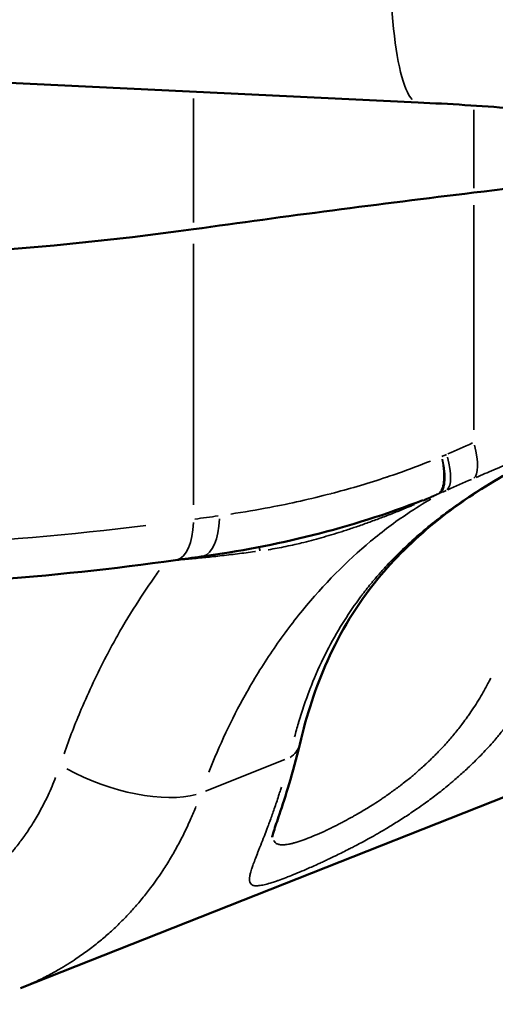
# Model space of a CAD drawing. Units: millimetres. Extents: x -397 to 8210, y 28 to 5677.
# Drawn here: x 384 to 428, y 1424 to 1516 of the extents above; entities that cross this region are included whole.
import ezdxf

# ---------------------------------------------------------------- set-up
doc = ezdxf.new("R2010")
doc.units = ezdxf.units.MM
doc.header["$MEASUREMENT"] = 0
doc.layers.add('Visible (ISO)', color=7, linetype='Continuous', lineweight=50)
doc.layers.add('Visible Narrow (ISO)', color=7, linetype='Continuous', lineweight=35)
doc.styles.get("Standard").update_dxf_attribs({"font": 'square721_bt_roman.ttf'})
doc.dimstyles.get("Standard").update_dxf_attribs({"dimtxt": 200, "dimasz": 100, "dimexe": 0.18, "dimexo": 0.0625, "dimgap": 40, "dimtad": 1, "dimdec": 0, "dimlfac": 0.1, "dimrnd": 5, "dimzin": 0, "dimdsep": 46, "dimtxsty": 'Standard', "dimcen": 0.09, "dimse1": 1, "dimse2": 1, "dimadec": 0, "dimazin": 0, "dimtfac": 1, "dimtdec": 0, "dimtofl": 0, "dimtmove": 0, "dimatfit": 3, "dimfxl": 1, "dimtolj": 1, "dimtzin": 0, "dimarcsym": 0})

# ---------------------------------------------------------------- blocks, each defined once
blk = doc.blocks.new('*D12')
at = {"color": 0, "lineweight": -2, "transparency": 16777216}
blk.add_line((-70.571, 1818.689), (-70.571, 128.369), dxfattribs=at)
at = {"color": 0, "transparency": 16777216}
for points in [[(-87.238, 1818.689), (-53.905, 1818.689), (-70.571, 1918.689)], [(-87.238, 128.369), (-53.905, 128.369), (-70.571, 28.369)]]:
    blk.add_solid(points, dxfattribs=at)
at = {"layer": 'Defpoints', "color": 0, "transparency": 16777216}
for p in [(2161.17, 1918.689), (-70.571, 28.369), (2161.17, 28.369)]:
    blk.add_point(p, dxfattribs=at)
at = {"color": 0, "transparency": 16777216, "insert": (-213.124, 973.529), "char_height": 200, "attachment_point": 5, "rotation": 90}
blk.add_mtext('\\A1;190', dxfattribs=at)

msp = doc.modelspace()

# ---------------------------------------------------------------- linework, layer by layer
at = {"layer": 'Visible (ISO)'}
for p, q in [((258.987, 1515.574), (421.047, 1507.829)), ((384.006, 1425.248), (480.027, 1463.211))]:
    msp.add_line(p, q, dxfattribs=at)
for centre, major_axis, start_param, end_param in [((362.501, 1534.63), (-150.229, 0), 2.009007, 2.235736), ((362.501, 1534.63), (-150.229, 0), 2.009007, 2.235736), ((638.406, 1382.24), (-500, 0), 5.1506, 5.209131), ((638.406, 1382.24), (-500, 0), 5.1506, 5.209131), ((354.966, 1517.57), (-94.756, 0), 1.012331, 2.067539), ((354.966, 1517.57), (-94.756, 0), 1.012331, 2.067539)]:
    msp.add_ellipse(centre, major_axis=major_axis, ratio=0.258819, start_param=start_param, end_param=end_param, dxfattribs=at)
for points, knots in [([(421.047, 1507.829), (423.976, 1507.689), (426.872, 1507.509), (432.56, 1507.073), (435.352, 1506.816), (440.792, 1506.231), (443.44, 1505.903), (448.552, 1505.181), (451.017, 1504.788), (455.723, 1503.947), (457.965, 1503.499), (460.075, 1503.03)], [4.8869219, 4.8869219, 4.8869219, 4.8869219, 4.9928234, 4.9928234, 5.0987248, 5.0987248, 5.2046263, 5.2046263, 5.3105278, 5.3105278, 5.4164292, 5.4164292, 5.4164292, 5.4164292]), ([(437.939, 1477.439), (437.028, 1477.049), (436.112, 1476.643), (432.923, 1475.171), (430.635, 1474), (426.378, 1471.477), (424.371, 1470.095), (420.563, 1467), (418.801, 1465.241), (415.339, 1461.014), (413.807, 1458.466), (411.501, 1453.319), (410.664, 1450.72), (410.022, 1447.967)], [0.46545, 0.46545, 0.46545, 0.46545, 0.766419, 0.766419, 1.52167, 1.52167, 2.292655, 2.292655, 3.181905, 3.181905, 4.361255, 4.361255, 5.438236, 5.438236, 5.438236, 5.438236]), ([(306.608, 1465.887), (312.084, 1465.001), (317.901, 1464.269), (329.978, 1463.137), (336.238, 1462.738), (348.934, 1462.287), (355.37, 1462.235), (368.146, 1462.483), (374.485, 1462.781), (386.798, 1463.717), (392.77, 1464.355), (398.436, 1465.149)], [1.012331, 1.012331, 1.012331, 1.012331, 1.223372, 1.223372, 1.434414, 1.434414, 1.645456, 1.645456, 1.856497, 1.856497, 2.067539, 2.067539, 2.067539, 2.067539]), ([(410.022, 1447.967), (409.717, 1446.658), (409.378, 1445.418), (408.724, 1443.241), (408.406, 1442.28), (407.923, 1440.84), (407.738, 1440.292), (407.533, 1439.636), (407.479, 1439.439), (407.455, 1439.339), (407.453, 1439.327), (407.453, 1439.327)], [0, 0, 0, 0, 0.481476, 0.481476, 0.928776, 0.928776, 1.272774, 1.272774, 1.49722, 1.49722, 1.562076, 1.562076, 1.562076, 1.562076])]:
    msp.add_open_spline(points, degree=3, knots=knots, dxfattribs=at)
for points in [[(421.5, 1470.756), (414.724, 1468.097), (407.725, 1466.438), (400.876, 1465.49)], [(400.876, 1465.49), (400.061, 1465.377), (399.248, 1465.263), (398.436, 1465.149)]]:
    msp.add_open_spline(points, degree=3, dxfattribs=at)
at = {"layer": 'Visible Narrow (ISO)'}
for p, q in [((400.124, 1496.65), (400.124, 1508.188)), ((426.246, 1507.131), (426.246, 1499.828)), ((426.246, 1477.298), (426.246, 1498.258)), ((400.124, 1494.657), (400.124, 1470.316)), ((401.243, 1443.626), (408.649, 1446.553))]:
    msp.add_line(p, q, dxfattribs=at)
for centre, major_axis, ratio, start_param, end_param in [((422.059, 1529.005), (1.012, 21.176), 0.167784, 0.15708, 2.984513), ((511.601, 1281.44), (-87.823, 193.595), 0.947523, 6.270466, 6.282866), ((424.124, 1477.305), (1.989, -4.587), 0.320635, 0.090453, 1.119695), ((421.564, 1476.173), (2.055, -4.558), 0.320715, 0.104121, 1.1145), ((514.664, 1269.491), (-92.461, 201.487), 0.93591, 6.262951, 6.274679), ((420.694, 1481.372), (0.525, -10.303), 0.821545, 0.231925, 0.295178), ((423.207, 1466.055), (-1.812, 4.66), 0.030042, 6.121416, 6.266471), ((425.027, 1466.837), (-3.064, 3.951), 0.935892, 6.0008, 6.030682), ((354.966, 1490.524), (-94.756, 0), 0.258819, 1.065091, 2.014778), ((638.406, 1355.194), (-500, 0), 0.258819, 5.203898, 5.208856), ((400.19, 1470.442), (0.686, -4.953), 0.455641, 0.063789, 1.211992), ((397.741, 1470.101), (0.695, -4.952), 0.460326, 0.063748, 1.211207), ((405.44, 1462.859), (-0.25, -4.994), 0.183266, 2.268285, 2.358745), ((405.152, 1449.102), (4.869, -1.135), 0.581661, 5.792402, 6.257355), ((393.016, 1448.235), (9.426, -3.339), 0.425454, 4.346821, 5.745457)]:
    msp.add_ellipse(centre, major_axis=major_axis, ratio=ratio, start_param=start_param, end_param=end_param, dxfattribs=at)
for points, knots in [([(435.631, 1476.425), (435.322, 1476.284), (435.013, 1476.142), (434.704, 1475.998), (434.493, 1475.899), (434.282, 1475.8), (434.071, 1475.699), (433.641, 1475.494), (433.211, 1475.285), (432.782, 1475.072), (432.569, 1474.966), (432.356, 1474.859), (432.143, 1474.751), (431.856, 1474.605), (431.57, 1474.457), (431.286, 1474.308), (431.148, 1474.236), (431.011, 1474.163), (430.874, 1474.091), (430.666, 1473.98), (430.458, 1473.868), (430.253, 1473.756), (429.807, 1473.512), (429.366, 1473.265), (428.93, 1473.014), (428.484, 1472.757), (428.043, 1472.496), (427.609, 1472.23), (427.482, 1472.153), (427.355, 1472.075), (427.229, 1471.997), (427.044, 1471.881), (426.859, 1471.765), (426.676, 1471.648), (426.279, 1471.395), (425.887, 1471.138), (425.5, 1470.877), (425.329, 1470.761), (425.159, 1470.644), (424.99, 1470.527), (424.659, 1470.297), (424.334, 1470.066), (424.015, 1469.833), (423.958, 1469.792), (423.902, 1469.75), (423.847, 1469.709), (423.693, 1469.596), (423.541, 1469.482), (423.39, 1469.368), (422.835, 1468.948), (422.297, 1468.521), (421.778, 1468.088), (421.456, 1467.821), (421.141, 1467.55), (420.833, 1467.278), (420.353, 1466.852), (419.888, 1466.421), (419.438, 1465.982), (419.006, 1465.561), (418.588, 1465.134), (418.184, 1464.7), (418.095, 1464.605), (418.007, 1464.509), (417.919, 1464.414), (417.645, 1464.113), (417.377, 1463.809), (417.116, 1463.503), (417.072, 1463.452), (417.029, 1463.402), (416.987, 1463.351), (416.912, 1463.262), (416.838, 1463.174), (416.764, 1463.085), (416.46, 1462.717), (416.167, 1462.348), (415.884, 1461.976), (415.822, 1461.895), (415.761, 1461.813), (415.7, 1461.732), (415.161, 1461.011), (414.659, 1460.281), (414.189, 1459.541), (414.108, 1459.413), (414.028, 1459.285), (413.949, 1459.156), (413.908, 1459.09), (413.868, 1459.024), (413.828, 1458.958), (413.306, 1458.099), (412.827, 1457.227), (412.386, 1456.338), (411.92, 1455.4), (411.496, 1454.445), (411.11, 1453.469), (411.072, 1453.375), (411.036, 1453.281), (410.999, 1453.187), (410.986, 1453.152), (410.972, 1453.117), (410.959, 1453.083), (410.573, 1452.079), (410.226, 1451.054), (409.916, 1450.012), (409.91, 1449.994), (409.905, 1449.976), (409.9, 1449.958), (409.774, 1449.535), (409.655, 1449.11), (409.541, 1448.681)], [0.08713402, 0.08713402, 0.08713402, 0.08713402, 0.08814472, 0.08814472, 0.08814472, 0.08883581, 0.08883581, 0.08883581, 0.0902434, 0.0902434, 0.0902434, 0.09094236, 0.09094236, 0.09094236, 0.09188491, 0.09188491, 0.09188491, 0.09234209, 0.09234209, 0.09234209, 0.09303808, 0.09303808, 0.09303808, 0.09454556, 0.09454556, 0.09454556, 0.09608894, 0.09608894, 0.09608894, 0.09653945, 0.09653945, 0.09653945, 0.09720297, 0.09720297, 0.09720297, 0.09863814, 0.09863814, 0.09863814, 0.09927377, 0.09927377, 0.09927377, 0.10051755, 0.10051755, 0.10051755, 0.10073682, 0.10073682, 0.10073682, 0.10133942, 0.10133942, 0.10133942, 0.1035606, 0.1035606, 0.1035606, 0.10493419, 0.10493419, 0.10493419, 0.10707509, 0.10707509, 0.10707509, 0.10913156, 0.10913156, 0.10913156, 0.10958237, 0.10958237, 0.10958237, 0.11099642, 0.11099642, 0.11099642, 0.11123024, 0.11123024, 0.11123024, 0.11163916, 0.11163916, 0.11163916, 0.11332892, 0.11332892, 0.11332892, 0.11369681, 0.11369681, 0.11369681, 0.11696134, 0.11696134, 0.11696134, 0.11752629, 0.11752629, 0.11752629, 0.11781533, 0.11781533, 0.11781533, 0.12157309, 0.12157309, 0.12157309, 0.12553935, 0.12553935, 0.12553935, 0.12592103, 0.12592103, 0.12592103, 0.12606186, 0.12606186, 0.12606186, 0.13011839, 0.13011839, 0.13011839, 0.13018823, 0.13018823, 0.13018823, 0.13183251, 0.13183251, 0.13183251, 0.13183251]), ([(422.224, 1474.397), (421.224, 1473.996), (420.223, 1473.62), (419.221, 1473.269), (418.88, 1473.149), (418.538, 1473.032), (418.164, 1472.907), (418.132, 1472.896), (418.099, 1472.885), (416.488, 1472.348), (414.874, 1471.868), (413.17, 1471.417), (413.082, 1471.394), (412.972, 1471.365), (412.949, 1471.359), (412.927, 1471.353), (411.037, 1470.861), (409.145, 1470.436), (406.031, 1469.841), (404.81, 1469.634), (403.588, 1469.451)], [0.001169, 0.001169, 0.001169, 0.001169, 0.00457478, 0.00457478, 0.00457478, 0.00573497, 0.00573497, 0.00584499, 0.00584499, 0.00584499, 0.01131671, 0.01131671, 0.01161362, 0.01161362, 0.01168998, 0.01168998, 0.01168998, 0.01808718, 0.01808718, 0.02221096, 0.02221096, 0.02221096, 0.02221096]), ([(423.299, 1474.572), (423.303, 1474.552), (423.306, 1474.532), (423.31, 1474.512), (423.323, 1474.435), (423.336, 1474.357), (423.348, 1474.281), (423.352, 1474.256), (423.355, 1474.231), (423.359, 1474.206), (423.388, 1474.006), (423.411, 1473.814), (423.428, 1473.628), (423.444, 1473.441), (423.454, 1473.261), (423.456, 1473.088), (423.459, 1472.917), (423.454, 1472.757), (423.443, 1472.608), (423.431, 1472.458), (423.413, 1472.319), (423.387, 1472.19), (423.362, 1472.062), (423.329, 1471.943), (423.29, 1471.839), (423.232, 1471.687), (423.16, 1471.563), (423.075, 1471.468), (423.067, 1471.459), (423.06, 1471.451), (423.052, 1471.443)], [-0.00003813, -0.00003813, -0.00003813, -0.00003813, 0.000027036, 0.000027036, 0.000027036, 0.000283223, 0.000283223, 0.000283223, 0.000367789, 0.000367789, 0.000367789, 0.001044321, 0.001044321, 0.001044321, 0.001725566, 0.001725566, 0.001725566, 0.002397386, 0.002397386, 0.002397386, 0.003073918, 0.003073918, 0.003073918, 0.00375045, 0.00375045, 0.00375045, 0.004745205, 0.004745205, 0.004745205, 0.004832901, 0.004832901, 0.004832901, 0.004832901]), ([(423.194, 1471.499), (423.252, 1471.559), (423.302, 1471.632), (423.346, 1471.718), (423.372, 1471.77), (423.396, 1471.827), (423.418, 1471.889), (423.453, 1471.991), (423.482, 1472.107), (423.503, 1472.234), (423.524, 1472.36), (423.538, 1472.498), (423.544, 1472.645), (423.55, 1472.793), (423.549, 1472.951), (423.54, 1473.12), (423.53, 1473.289), (423.514, 1473.465), (423.489, 1473.648), (423.465, 1473.83), (423.433, 1474.019), (423.394, 1474.215), (423.38, 1474.284), (423.365, 1474.354), (423.349, 1474.425), (423.343, 1474.455), (423.336, 1474.485), (423.329, 1474.515), (423.324, 1474.536), (423.319, 1474.556), (423.314, 1474.576)], [0.000270578, 0.000270578, 0.000270578, 0.000270578, 0.000944501, 0.000944501, 0.000944501, 0.001352449, 0.001352449, 0.001352449, 0.002028714, 0.002028714, 0.002028714, 0.002705027, 0.002705027, 0.002705027, 0.003381406, 0.003381406, 0.003381406, 0.004057895, 0.004057895, 0.004057895, 0.004734561, 0.004734561, 0.004734561, 0.004972386, 0.004972386, 0.004972386, 0.005073333, 0.005073333, 0.005073333, 0.005140977, 0.005140977, 0.005140977, 0.005140977]), ([(426.462, 1472.871), (427.009, 1473.107), (427.555, 1473.338), (428.098, 1473.565), (428.753, 1473.839), (429.406, 1474.108), (430.647, 1474.613), (431.237, 1474.85), (431.823, 1475.083)], [0.0022366, 0.0022366, 0.0022366, 0.0022366, 0.01442464, 0.01442464, 0.01442464, 0.02910453, 0.02910453, 0.04249532, 0.04249532, 0.04249532, 0.04249532]), ([(401.548, 1445.38), (402.538, 1447.904), (403.671, 1450.3), (405.725, 1453.987), (406.567, 1455.356), (408.349, 1457.99), (409.291, 1459.257), (412.26, 1462.892), (414.385, 1465.04), (417.194, 1467.38), (417.763, 1467.831), (418.917, 1468.696), (419.502, 1469.112), (420.8, 1469.984), (421.515, 1470.431), (422.236, 1470.851)], [0.00224314, 0.00224314, 0.00224314, 0.00224314, 0.01121568, 0.01121568, 0.01682353, 0.01682353, 0.02243137, 0.02243137, 0.03364705, 0.03364705, 0.03645097, 0.03645097, 0.0392549, 0.0392549, 0.0426196, 0.0426196, 0.0426196, 0.0426196]), ([(421.534, 1470.696), (421.804, 1470.814), (422.072, 1470.933), (422.483, 1471.12), (422.628, 1471.186), (422.838, 1471.286), (422.906, 1471.319), (423.006, 1471.369), (423.041, 1471.387), (423.07, 1471.404)], [0.000101276, 0.000101276, 0.000101276, 0.000101276, 0.001012757, 0.001012757, 0.001519135, 0.001519135, 0.001772324, 0.001772324, 0.001924238, 0.001924238, 0.001924238, 0.001924238]), ([(422.926, 1471.349), (422.919, 1471.346), (422.911, 1471.342), (422.871, 1471.323), (422.838, 1471.308), (422.738, 1471.264), (422.67, 1471.235), (422.469, 1471.149), (422.335, 1471.093), (421.993, 1470.952), (421.784, 1470.868), (421.575, 1470.786)], [0.000082589, 0.000082589, 0.000082589, 0.000082589, 0.000110476, 0.000110476, 0.000220953, 0.000220953, 0.000441905, 0.000441905, 0.00088381, 0.00088381, 0.00156919, 0.00156919, 0.00156919, 0.00156919]), ([(407.081, 1466.126), (407.088, 1466.127), (407.094, 1466.128), (407.101, 1466.129), (407.372, 1466.173), (407.644, 1466.22), (407.915, 1466.27), (408.19, 1466.321), (408.464, 1466.375), (408.738, 1466.431), (409.016, 1466.489), (409.295, 1466.55), (409.572, 1466.613), (409.775, 1466.66), (409.977, 1466.707), (410.178, 1466.756), (410.489, 1466.832), (410.799, 1466.91), (411.418, 1467.073), (411.727, 1467.158), (412.346, 1467.333), (412.656, 1467.423), (413.282, 1467.612), (413.597, 1467.709), (413.94, 1467.818), (413.967, 1467.827), (413.995, 1467.836), (414.349, 1467.949), (414.702, 1468.066), (415.414, 1468.306), (415.773, 1468.43), (416.13, 1468.557), (416.497, 1468.688), (416.863, 1468.821), (417.402, 1469.022), (417.576, 1469.087), (417.749, 1469.153), (418.127, 1469.296), (418.504, 1469.443), (419.26, 1469.743), (419.64, 1469.897), (420.25, 1470.149), (420.48, 1470.245), (420.71, 1470.342)], [0.00082701, 0.00082701, 0.00082701, 0.00082701, 0.00084791, 0.00084791, 0.00084791, 0.00171524, 0.00171524, 0.00171524, 0.00259247, 0.00259247, 0.00259247, 0.00348492, 0.00348492, 0.00348492, 0.00413507, 0.00413507, 0.00413507, 0.00513666, 0.00513666, 0.00613824, 0.00613824, 0.00714868, 0.00714868, 0.00818005, 0.00818005, 0.00827014, 0.00827014, 0.00827014, 0.00943185, 0.00943185, 0.01061439, 0.01061439, 0.01061439, 0.01182815, 0.01182815, 0.01240521, 0.01240521, 0.01240521, 0.01366359, 0.01366359, 0.01493752, 0.01493752, 0.01571327, 0.01571327, 0.01571327, 0.01571327]), ([(398.909, 1465.193), (399.093, 1465.208), (399.278, 1465.223), (399.465, 1465.239), (399.528, 1465.244), (399.59, 1465.25), (399.653, 1465.255), (399.89, 1465.276), (400.129, 1465.298), (400.613, 1465.343), (400.857, 1465.367), (401.104, 1465.392), (401.331, 1465.415), (401.561, 1465.439), (401.791, 1465.463), (402.056, 1465.491), (402.323, 1465.521), (402.592, 1465.551), (402.86, 1465.581), (403.13, 1465.612), (403.671, 1465.676), (403.942, 1465.709), (404.485, 1465.775), (404.756, 1465.809), (405.298, 1465.879), (405.567, 1465.914), (405.839, 1465.95), (405.856, 1465.952), (405.874, 1465.954), (405.892, 1465.957)], [0.00159773, 0.00159773, 0.00159773, 0.00159773, 0.002265012, 0.002265012, 0.002265012, 0.002488018, 0.002488018, 0.002488018, 0.003332304, 0.003332304, 0.004186364, 0.004186364, 0.004186364, 0.004976036, 0.004976036, 0.004976036, 0.005884706, 0.005884706, 0.005884706, 0.006792409, 0.006792409, 0.007691751, 0.007691751, 0.00858205, 0.00858205, 0.009455122, 0.009455122, 0.009455122, 0.00951237, 0.00951237, 0.00951237, 0.00951237]), ([(396.938, 1464.194), (396.809, 1464.017), (396.682, 1463.84), (396.556, 1463.662), (396.032, 1462.924), (395.523, 1462.172), (394.334, 1460.331), (393.669, 1459.229), (393.033, 1458.1), (392.759, 1457.615), (392.491, 1457.125), (392.148, 1456.479), (392.069, 1456.328), (391.99, 1456.176), (391.161, 1454.586), (390.388, 1452.947), (389.096, 1449.907), (388.558, 1448.523), (388.057, 1447.107)], [0.00794585, 0.00794585, 0.00794585, 0.00794585, 0.00872751, 0.00872751, 0.00872751, 0.0119668, 0.0119668, 0.01651094, 0.01651094, 0.01651094, 0.01846272, 0.01846272, 0.01905859, 0.01905859, 0.01905859, 0.0252898, 0.0252898, 0.03028022, 0.03028022, 0.03028022, 0.03028022]), ([(427.829, 1454.155), (427.763, 1454.024), (427.695, 1453.893), (427.627, 1453.762), (427.462, 1453.45), (427.292, 1453.141), (427.116, 1452.833), (426.975, 1452.589), (426.831, 1452.346), (426.682, 1452.105), (426.531, 1451.859), (426.375, 1451.613), (426.214, 1451.37), (426.061, 1451.137), (425.904, 1450.907), (425.744, 1450.678), (425.706, 1450.625), (425.669, 1450.573), (425.631, 1450.52), (425.492, 1450.324), (425.35, 1450.13), (425.205, 1449.938), (424.969, 1449.624), (424.726, 1449.315), (424.476, 1449.01), (424.23, 1448.711), (423.978, 1448.416), (423.72, 1448.126), (423.575, 1447.962), (423.427, 1447.801), (423.278, 1447.64), (423.165, 1447.52), (423.052, 1447.4), (422.937, 1447.281), (422.839, 1447.18), (422.74, 1447.078), (422.641, 1446.978), (422.485, 1446.821), (422.326, 1446.665), (422.166, 1446.511), (422.107, 1446.453), (422.047, 1446.396), (421.986, 1446.339), (421.883, 1446.241), (421.779, 1446.144), (421.675, 1446.048), (421.389, 1445.784), (421.099, 1445.527), (420.806, 1445.276), (420.756, 1445.234), (420.706, 1445.191), (420.656, 1445.148), (420.559, 1445.067), (420.461, 1444.985), (420.364, 1444.905), (420.06, 1444.654), (419.753, 1444.411), (419.444, 1444.174), (419.302, 1444.065), (419.159, 1443.957), (419.016, 1443.851), (418.732, 1443.64), (418.446, 1443.434), (418.158, 1443.234), (418.088, 1443.185), (418.018, 1443.137), (417.948, 1443.089), (417.846, 1443.019), (417.743, 1442.949), (417.64, 1442.88), (417.517, 1442.797), (417.393, 1442.715), (417.27, 1442.635), (417.047, 1442.489), (416.825, 1442.347), (416.605, 1442.209), (416.244, 1441.984), (415.887, 1441.769), (415.536, 1441.565), (415.462, 1441.522), (415.387, 1441.479), (415.313, 1441.436), (415.195, 1441.368), (415.077, 1441.302), (414.96, 1441.236), (414.698, 1441.09), (414.44, 1440.949), (414.185, 1440.814), (414.15, 1440.795), (414.115, 1440.776), (414.079, 1440.757), (413.95, 1440.689), (413.822, 1440.623), (413.695, 1440.558), (413.583, 1440.5), (413.471, 1440.443), (413.361, 1440.388), (413.269, 1440.341), (413.177, 1440.296), (413.087, 1440.252), (413.028, 1440.223), (412.969, 1440.194), (412.911, 1440.166), (412.774, 1440.099), (412.638, 1440.034), (412.505, 1439.972), (411.916, 1439.695), (411.373, 1439.46), (410.876, 1439.264), (410.8, 1439.234), (410.725, 1439.205), (410.652, 1439.177), (410.598, 1439.156), (410.545, 1439.136), (410.492, 1439.117), (410.461, 1439.105), (410.43, 1439.094), (410.399, 1439.082), (410.268, 1439.035), (410.141, 1438.99), (410.017, 1438.949), (409.897, 1438.909), (409.782, 1438.873), (409.671, 1438.84), (409.632, 1438.828), (409.593, 1438.817), (409.555, 1438.806), (409.459, 1438.779), (409.367, 1438.754), (409.278, 1438.733), (409.17, 1438.707), (409.068, 1438.684), (408.971, 1438.666), (408.885, 1438.65), (408.803, 1438.638), (408.725, 1438.628), (408.593, 1438.612), (408.473, 1438.606), (408.363, 1438.609), (408.3, 1438.611), (408.24, 1438.616), (408.185, 1438.624), (408.168, 1438.627), (408.152, 1438.63), (408.135, 1438.633), (408.098, 1438.64), (408.061, 1438.649), (408.027, 1438.659), (407.998, 1438.668), (407.97, 1438.678), (407.943, 1438.69), (407.902, 1438.707), (407.863, 1438.728), (407.828, 1438.751), (407.76, 1438.796), (407.704, 1438.851), (407.657, 1438.917), (407.637, 1438.946), (407.618, 1438.977), (407.602, 1439.01), (407.601, 1439.01), (407.601, 1439.01), (407.601, 1439.01)], [0.00351558, 0.00351558, 0.00351558, 0.00351558, 0.00396944, 0.00396944, 0.00396944, 0.00505437, 0.00505437, 0.00505437, 0.00591644, 0.00591644, 0.00591644, 0.00679677, 0.00679677, 0.00679677, 0.00764035, 0.00764035, 0.00764035, 0.00783609, 0.00783609, 0.00783609, 0.00856362, 0.00856362, 0.00856362, 0.00975296, 0.00975296, 0.00975296, 0.01092168, 0.01092168, 0.01092168, 0.01157922, 0.01157922, 0.01157922, 0.01207288, 0.01207288, 0.01207288, 0.01249493, 0.01249493, 0.01249493, 0.0131554, 0.0131554, 0.0131554, 0.01340274, 0.01340274, 0.01340274, 0.01382751, 0.01382751, 0.01382751, 0.01499619, 0.01499619, 0.01499619, 0.01519619, 0.01519619, 0.01519619, 0.01558213, 0.01558213, 0.01558213, 0.01678404, 0.01678404, 0.01678404, 0.01733676, 0.01733676, 0.01733676, 0.01843439, 0.01843439, 0.01843439, 0.01870131, 0.01870131, 0.01870131, 0.01909139, 0.01909139, 0.01909139, 0.01956219, 0.01956219, 0.01956219, 0.02041932, 0.02041932, 0.02041932, 0.02182466, 0.02182466, 0.02182466, 0.02212323, 0.02212323, 0.02212323, 0.02260064, 0.02260064, 0.02260064, 0.02366591, 0.02366591, 0.02366591, 0.02381398, 0.02381398, 0.02381398, 0.02435527, 0.02435527, 0.02435527, 0.024834, 0.024834, 0.024834, 0.02523259, 0.02523259, 0.02523259, 0.02549282, 0.02549282, 0.02549282, 0.0261099, 0.0261099, 0.0261099, 0.02884137, 0.02884137, 0.02884137, 0.02925917, 0.02925917, 0.02925917, 0.02956322, 0.02956322, 0.02956322, 0.02974453, 0.02974453, 0.02974453, 0.03051259, 0.03051259, 0.03051259, 0.03125919, 0.03125919, 0.03125919, 0.03152196, 0.03152196, 0.03152196, 0.0321868, 0.0321868, 0.0321868, 0.03298864, 0.03298864, 0.03298864, 0.03369503, 0.03369503, 0.03369503, 0.03488304, 0.03488304, 0.03488304, 0.03555914, 0.03555914, 0.03555914, 0.03576035, 0.03576035, 0.03576035, 0.03623485, 0.03623485, 0.03623485, 0.03663767, 0.03663767, 0.03663767, 0.03726014, 0.03726014, 0.03726014, 0.03845885, 0.03845885, 0.03845885, 0.03898112, 0.03898112, 0.03898112, 0.03898405, 0.03898405, 0.03898405, 0.03898405]), ([(408.31, 1444.001), (408.269, 1443.865), (408.228, 1443.731), (408.186, 1443.598), (408.162, 1443.52), (408.138, 1443.443), (408.113, 1443.365), (408.093, 1443.303), (408.073, 1443.241), (408.054, 1443.179), (407.922, 1442.768), (407.789, 1442.369), (407.655, 1441.982), (407.526, 1441.607), (407.397, 1441.244), (407.269, 1440.893), (407.215, 1440.746), (407.162, 1440.602), (407.109, 1440.459), (407.072, 1440.361), (407.036, 1440.264), (406.999, 1440.167), (406.907, 1439.922), (406.816, 1439.686), (406.728, 1439.457), (406.694, 1439.368), (406.66, 1439.281), (406.626, 1439.195), (406.518, 1438.919), (406.414, 1438.655), (406.315, 1438.404), (406.272, 1438.296), (406.23, 1438.189), (406.189, 1438.085), (406.15, 1437.985), (406.111, 1437.886), (406.073, 1437.79), (405.992, 1437.582), (405.915, 1437.385), (405.845, 1437.198), (405.776, 1437.017), (405.712, 1436.845), (405.655, 1436.683), (405.612, 1436.56), (405.573, 1436.444), (405.538, 1436.333), (405.513, 1436.255), (405.491, 1436.181), (405.47, 1436.109), (405.459, 1436.069), (405.448, 1436.031), (405.439, 1435.993), (405.411, 1435.887), (405.389, 1435.788), (405.372, 1435.697), (405.354, 1435.591), (405.343, 1435.495), (405.341, 1435.409), (405.339, 1435.346), (405.342, 1435.288), (405.35, 1435.236), (405.356, 1435.197), (405.364, 1435.162), (405.374, 1435.128), (405.399, 1435.053), (405.437, 1434.99), (405.49, 1434.94), (405.511, 1434.92), (405.534, 1434.902), (405.56, 1434.886), (405.581, 1434.874), (405.603, 1434.862), (405.628, 1434.852), (405.658, 1434.839), (405.691, 1434.828), (405.727, 1434.819), (405.754, 1434.813), (405.784, 1434.807), (405.814, 1434.803), (405.847, 1434.799), (405.882, 1434.795), (405.919, 1434.794), (406.037, 1434.788), (406.173, 1434.797), (406.328, 1434.82), (406.48, 1434.842), (406.651, 1434.877), (406.841, 1434.925), (406.908, 1434.942), (406.978, 1434.96), (407.05, 1434.981), (407.085, 1434.99), (407.121, 1435.001), (407.158, 1435.011), (407.289, 1435.05), (407.429, 1435.093), (407.576, 1435.141), (407.702, 1435.182), (407.835, 1435.227), (407.973, 1435.275), (407.996, 1435.283), (408.019, 1435.291), (408.042, 1435.3), (408.253, 1435.374), (408.475, 1435.456), (408.706, 1435.545), (408.832, 1435.593), (408.961, 1435.643), (409.093, 1435.695), (409.557, 1435.878), (410.057, 1436.085), (410.595, 1436.318), (410.931, 1436.463), (411.282, 1436.618), (411.647, 1436.783), (411.71, 1436.812), (411.774, 1436.841), (411.838, 1436.87), (411.966, 1436.929), (412.096, 1436.989), (412.228, 1437.05), (412.359, 1437.111), (412.492, 1437.173), (412.626, 1437.236), (412.795, 1437.316), (412.965, 1437.397), (413.137, 1437.48), (413.237, 1437.528), (413.338, 1437.577), (413.439, 1437.626), (413.831, 1437.817), (414.23, 1438.016), (414.636, 1438.224), (414.666, 1438.239), (414.696, 1438.255), (414.727, 1438.271), (414.86, 1438.339), (414.993, 1438.408), (415.128, 1438.478), (415.547, 1438.697), (415.972, 1438.925), (416.404, 1439.164), (416.566, 1439.253), (416.728, 1439.343), (416.891, 1439.435), (417.018, 1439.507), (417.145, 1439.579), (417.273, 1439.653), (417.501, 1439.783), (417.73, 1439.917), (417.96, 1440.053), (418.027, 1440.093), (418.094, 1440.133), (418.16, 1440.173), (418.344, 1440.283), (418.528, 1440.394), (418.711, 1440.507), (419.082, 1440.735), (419.451, 1440.969), (419.819, 1441.208), (420.196, 1441.453), (420.571, 1441.705), (420.944, 1441.963), (421.208, 1442.145), (421.471, 1442.331), (421.733, 1442.521), (421.924, 1442.659), (422.114, 1442.798), (422.303, 1442.94), (422.685, 1443.226), (423.065, 1443.52), (423.442, 1443.823), (423.462, 1443.839), (423.483, 1443.856), (423.503, 1443.873), (423.684, 1444.018), (423.864, 1444.166), (424.042, 1444.315), (424.154, 1444.409), (424.266, 1444.503), (424.376, 1444.597), (424.665, 1444.844), (424.949, 1445.094), (425.229, 1445.348), (425.388, 1445.492), (425.546, 1445.638), (425.702, 1445.785), (426.107, 1446.165), (426.501, 1446.553), (426.886, 1446.95), (427.269, 1447.344), (427.641, 1447.747), (428.003, 1448.158), (428.135, 1448.307), (428.265, 1448.458), (428.394, 1448.609), (428.498, 1448.732), (428.602, 1448.855), (428.704, 1448.979), (428.977, 1449.31), (429.245, 1449.647), (429.504, 1449.988), (429.609, 1450.126), (429.713, 1450.265), (429.816, 1450.404), (429.89, 1450.505), (429.963, 1450.606), (430.036, 1450.707), (430.381, 1451.187), (430.71, 1451.674), (431.025, 1452.167), (431.049, 1452.205), (431.073, 1452.244), (431.097, 1452.282), (431.143, 1452.354), (431.188, 1452.426), (431.233, 1452.498), (431.383, 1452.741), (431.531, 1452.986), (431.674, 1453.232)], [0.00352191, 0.00352191, 0.00352191, 0.00352191, 0.00407643, 0.00407643, 0.00407643, 0.00440239, 0.00440239, 0.00440239, 0.00466512, 0.00466512, 0.00466512, 0.00641165, 0.00641165, 0.00641165, 0.008101, 0.008101, 0.008101, 0.00880478, 0.00880478, 0.00880478, 0.00929115, 0.00929115, 0.00929115, 0.01052602, 0.01052602, 0.01052602, 0.01100598, 0.01100598, 0.01100598, 0.01254199, 0.01254199, 0.01254199, 0.01320718, 0.01320718, 0.01320718, 0.01385199, 0.01385199, 0.01385199, 0.01524043, 0.01524043, 0.01524043, 0.01659172, 0.01659172, 0.01659172, 0.01760957, 0.01760957, 0.01760957, 0.01831996, 0.01831996, 0.01831996, 0.01871017, 0.01871017, 0.01871017, 0.01981076, 0.01981076, 0.01981076, 0.0210884, 0.0210884, 0.0210884, 0.02201196, 0.02201196, 0.02201196, 0.02268159, 0.02268159, 0.02268159, 0.02421316, 0.02421316, 0.02421316, 0.02482072, 0.02482072, 0.02482072, 0.02531375, 0.02531375, 0.02531375, 0.02593503, 0.02593503, 0.02593503, 0.02641435, 0.02641435, 0.02641435, 0.02693194, 0.02693194, 0.02693194, 0.02859509, 0.02859509, 0.02859509, 0.0302354, 0.0302354, 0.0302354, 0.03081675, 0.03081675, 0.03081675, 0.03110271, 0.03110271, 0.03110271, 0.03213266, 0.03213266, 0.03213266, 0.03301794, 0.03301794, 0.03301794, 0.03316448, 0.03316448, 0.03316448, 0.03449624, 0.03449624, 0.03449624, 0.03521914, 0.03521914, 0.03521914, 0.03775876, 0.03775876, 0.03775876, 0.03934588, 0.03934588, 0.03934588, 0.03962153, 0.03962153, 0.03962153, 0.04017183, 0.04017183, 0.04017183, 0.04072213, 0.04072213, 0.04072213, 0.04141772, 0.04141772, 0.04141772, 0.04182273, 0.04182273, 0.04182273, 0.04339343, 0.04339343, 0.04339343, 0.04351066, 0.04351066, 0.04351066, 0.04402392, 0.04402392, 0.04402392, 0.04562548, 0.04562548, 0.04562548, 0.04622512, 0.04622512, 0.04622512, 0.04669116, 0.04669116, 0.04669116, 0.04752107, 0.04752107, 0.04752107, 0.04776265, 0.04776265, 0.04776265, 0.04842631, 0.04842631, 0.04842631, 0.04976993, 0.04976993, 0.04976993, 0.05114541, 0.05114541, 0.05114541, 0.05212036, 0.05212036, 0.05212036, 0.05282871, 0.05282871, 0.05282871, 0.05426321, 0.05426321, 0.05426321, 0.05434162, 0.05434162, 0.05434162, 0.0550299, 0.0550299, 0.0550299, 0.05546231, 0.05546231, 0.05546231, 0.05658903, 0.05658903, 0.05658903, 0.0572311, 0.0572311, 0.0572311, 0.05889303, 0.05889303, 0.05889303, 0.06054696, 0.06054696, 0.06054696, 0.06114776, 0.06114776, 0.06114776, 0.06163349, 0.06163349, 0.06163349, 0.06292939, 0.06292939, 0.06292939, 0.06345502, 0.06345502, 0.06345502, 0.06383469, 0.06383469, 0.06383469, 0.06563443, 0.06563443, 0.06563443, 0.06577385, 0.06577385, 0.06577385, 0.06603588, 0.06603588, 0.06603588, 0.06691636, 0.06691636, 0.06691636, 0.06691636]), ([(387.278, 1444.903), (387.06, 1444.34), (386.826, 1443.788), (386.574, 1443.249), (386.155, 1442.352), (385.689, 1441.489), (385.174, 1440.659), (385.159, 1440.634), (385.143, 1440.609), (385.128, 1440.584), (384.906, 1440.23), (384.676, 1439.883), (384.438, 1439.544), (384.415, 1439.511), (384.391, 1439.478), (384.368, 1439.445), (384.348, 1439.418), (384.329, 1439.39), (384.309, 1439.363), (384.076, 1439.037), (383.835, 1438.72), (383.588, 1438.41), (383.558, 1438.373), (383.529, 1438.337), (383.499, 1438.301), (383.477, 1438.272), (383.454, 1438.244), (383.431, 1438.216), (382.851, 1437.508), (382.234, 1436.843), (381.577, 1436.22), (381.549, 1436.194), (381.522, 1436.168), (381.494, 1436.142), (380.98, 1435.659), (380.442, 1435.203), (379.879, 1434.774), (379.722, 1434.654), (379.562, 1434.536), (379.401, 1434.42), (379.372, 1434.399), (379.343, 1434.379), (379.314, 1434.358), (379.007, 1434.14), (378.694, 1433.931), (378.377, 1433.731), (378.325, 1433.698), (378.272, 1433.666), (378.22, 1433.634), (378.193, 1433.617), (378.165, 1433.6), (378.138, 1433.583), (377.764, 1433.355), (377.383, 1433.139), (376.995, 1432.936), (376.971, 1432.923), (376.946, 1432.91), (376.922, 1432.897), (376.218, 1432.532), (375.493, 1432.207), (374.746, 1431.924), (374.105, 1431.681), (373.448, 1431.469), (372.774, 1431.288)], [0.0013367, 0.0013367, 0.0013367, 0.0013367, 0.00334447, 0.00334447, 0.00334447, 0.00668348, 0.00668348, 0.00668348, 0.00678446, 0.00678446, 0.00678446, 0.00821444, 0.00821444, 0.00821444, 0.00835436, 0.00835436, 0.00835436, 0.00847092, 0.00847092, 0.00847092, 0.00986103, 0.00986103, 0.00986103, 0.01002523, 0.01002523, 0.01002523, 0.01015273, 0.01015273, 0.01015273, 0.01336697, 0.01336697, 0.01336697, 0.01350267, 0.01350267, 0.01350267, 0.01600736, 0.01600736, 0.01600736, 0.01670871, 0.01670871, 0.01670871, 0.01683434, 0.01683434, 0.01683434, 0.01816185, 0.01816185, 0.01816185, 0.01837958, 0.01837958, 0.01837958, 0.01849355, 0.01849355, 0.01849355, 0.02005045, 0.02005045, 0.02005045, 0.02014898, 0.02014898, 0.02014898, 0.02297229, 0.02297229, 0.02297229, 0.02539724, 0.02539724, 0.02539724, 0.02539724]), ([(385.005, 1425.673), (385.304, 1425.806), (385.6, 1425.945), (385.893, 1426.089), (386.292, 1426.285), (386.687, 1426.49), (387.077, 1426.705), (387.244, 1426.796), (387.41, 1426.89), (387.575, 1426.985), (387.855, 1427.147), (388.134, 1427.315), (388.676, 1427.653), (388.94, 1427.825), (389.564, 1428.245), (389.92, 1428.496), (390.269, 1428.756), (390.622, 1429.018), (390.968, 1429.289), (391.618, 1429.82), (391.922, 1430.08), (392.221, 1430.347), (392.557, 1430.647), (392.887, 1430.955), (393.21, 1431.272), (393.532, 1431.588), (393.848, 1431.913), (394.412, 1432.52), (394.662, 1432.8), (394.907, 1433.085), (395.195, 1433.42), (395.477, 1433.763), (395.752, 1434.113), (395.879, 1434.275), (396.004, 1434.437), (396.128, 1434.602), (396.306, 1434.838), (396.481, 1435.078), (396.825, 1435.565), (396.995, 1435.812), (397.196, 1436.114), (397.23, 1436.166), (397.265, 1436.219), (397.514, 1436.598), (397.754, 1436.982), (397.987, 1437.373), (398.222, 1437.765), (398.448, 1438.163), (398.666, 1438.567), (398.886, 1438.972), (399.097, 1439.384), (399.3, 1439.8), (399.503, 1440.217), (399.698, 1440.639), (399.886, 1441.067), (400.048, 1441.436), (400.204, 1441.81), (400.354, 1442.188)], [0.00789839, 0.00789839, 0.00789839, 0.00789839, 0.0090664, 0.0090664, 0.0090664, 0.01065479, 0.01065479, 0.01065479, 0.011333, 0.011333, 0.011333, 0.01248598, 0.01248598, 0.0135996, 0.0135996, 0.01514515, 0.01514515, 0.01514515, 0.01670791, 0.01670791, 0.01813279, 0.01813279, 0.01813279, 0.01973839, 0.01973839, 0.01973839, 0.02134296, 0.02134296, 0.02266599, 0.02266599, 0.02266599, 0.02421868, 0.02421868, 0.02421868, 0.02493259, 0.02493259, 0.02493259, 0.0259586, 0.0259586, 0.02698415, 0.02698415, 0.02719919, 0.02719919, 0.02719919, 0.02874875, 0.02874875, 0.02874875, 0.0303061, 0.0303061, 0.0303061, 0.03186782, 0.03186782, 0.03186782, 0.033427, 0.033427, 0.033427, 0.03477258, 0.03477258, 0.03477258, 0.03477258])]:
    msp.add_open_spline(points, degree=3, knots=knots, dxfattribs=at)
msp.add_open_spline([(423.688, 1474.994), (423.552, 1474.933), (423.415, 1474.878), (423.275, 1474.829)], degree=3, dxfattribs=at)

# ---------------------------------------------------------------- dimensions: what is measured, and where the dimension line sits
dim = msp.add_linear_dim(base=(-70.571, 28.369), p1=(2161.17, 1918.689), p2=(2161.17, 28.369), angle=90, dimstyle='Standard')
dim.commit()
dim.dimension.update_dxf_attribs({"geometry": '*D12', "text_midpoint": (-213.124, 973.529)})

doc.saveas('drawing.dxf')
